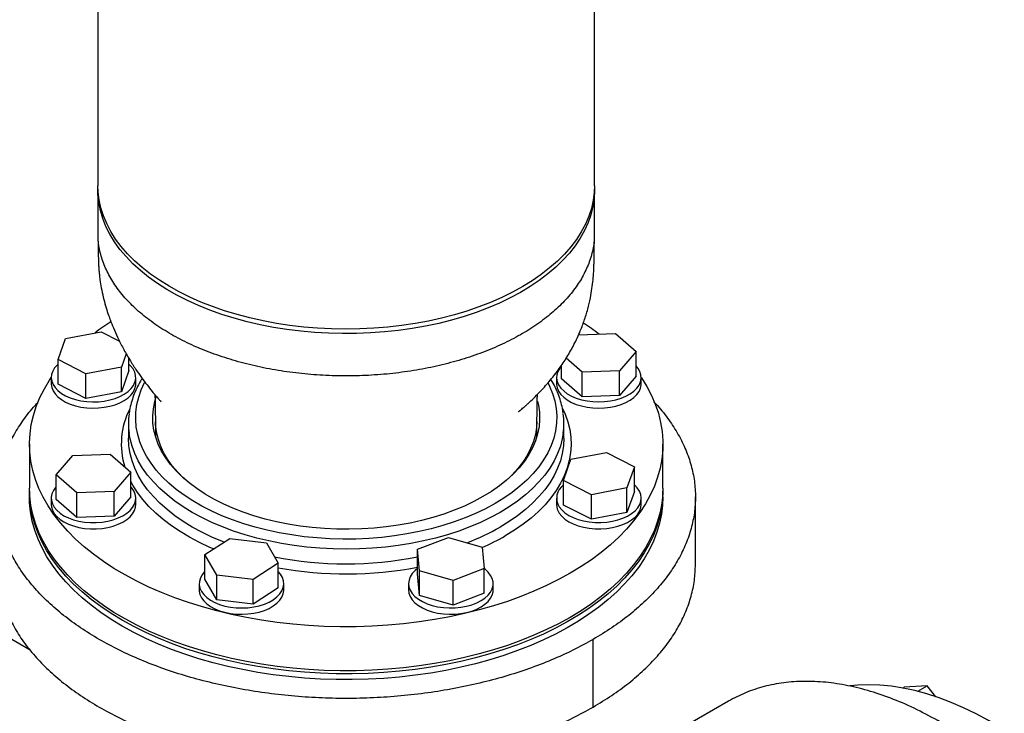
# Model space of a CAD drawing. Units: inches. Extents: x -14.1 to 22.1, y 0.1 to 17.1.
# Drawn here: x -10.9 to -10.2, y 9.1 to 9.6 of the extents above; entities that cross this region are included whole.
import ezdxf

# ---------------------------------------------------------------- set-up
doc = ezdxf.new("R2010")
doc.units = ezdxf.units.IN
doc.header["$MEASUREMENT"] = 0

msp = doc.modelspace()

# ---------------------------------------------------------------- linework, layer by layer
at = {"color": 7, "linetype": 'Continuous', "lineweight": 25}
for p, q in [((-10.88367347, 9.73548504), (-10.88367347, 9.45054632)), ((-10.52429847, 9.45054632), (-10.52429847, 9.73548504)), ((-10.88367347, 9.44726013), (-10.88367347, 9.41663985)), ((-10.52429847, 9.41663985), (-10.52429847, 9.44726013)), ((-10.9070687, 9.34002554), (-10.881386, 9.34495182)), ((-10.881386, 9.34495182), (-10.86800365, 9.33808798)), ((-10.53602471, 9.34269481), (-10.50900849, 9.3436159)), ((-10.50900849, 9.3436159), (-10.4941186, 9.3305698)), ((-10.91251984, 9.32472243), (-10.9070687, 9.34002554)), ((-10.86313944, 9.32900242), (-10.86660556, 9.31927189)), ((-10.4941186, 9.3305698), (-10.50624492, 9.31660261)), ((-10.4941186, 9.312742), (-10.4941186, 9.3305698)), ((-10.89228826, 9.31434561), (-10.91251984, 9.32472243)), ((-10.91251984, 9.30689463), (-10.91251984, 9.32472243)), ((-10.86115442, 9.31674719), (-10.86115442, 9.32553849)), ((-10.54815104, 9.31089982), (-10.54815104, 9.32078201)), ((-10.53326114, 9.31568152), (-10.54478425, 9.32577774)), ((-10.86660556, 9.31927189), (-10.89228826, 9.31434561)), ((-10.89228826, 9.2965178), (-10.89228826, 9.31434561)), ((-10.86660556, 9.30144408), (-10.86660556, 9.31927189)), ((-10.86115442, 9.31674719), (-10.86660556, 9.30144408)), ((-10.50624492, 9.31660261), (-10.53326114, 9.31568152)), ((-10.53326114, 9.29785372), (-10.53326114, 9.31568152)), ((-10.50624492, 9.2987748), (-10.50624492, 9.31660261)), ((-10.4941186, 9.312742), (-10.50624492, 9.2987748)), ((-10.9174413, 9.31182091), (-10.9174413, 9.30726189)), ((-10.89228826, 9.2965178), (-10.91251984, 9.30689463)), ((-10.85623296, 9.30726189), (-10.85623296, 9.31182091)), ((-10.55173898, 9.31182091), (-10.55173898, 9.30726189)), ((-10.53326114, 9.29785372), (-10.54815104, 9.31089982)), ((-10.49053065, 9.30726189), (-10.49053065, 9.31182091)), ((-10.86660556, 9.30144408), (-10.89228826, 9.2965178)), ((-10.50624492, 9.2987748), (-10.53326114, 9.29785372)), ((-10.86153806, 9.2784233), (-10.86153806, 9.26779126)), ((-10.84200681, 9.28010434), (-10.84200681, 9.26913445)), ((-10.56596514, 9.26913445), (-10.56596514, 9.28019881)), ((-10.54643389, 9.26779126), (-10.54643389, 9.2784233)), ((-10.93315264, 9.26353844), (-10.93315264, 9.23164232)), ((-10.47481931, 9.23164232), (-10.47481931, 9.26353844)), ((-10.90172702, 9.25524793), (-10.87471081, 9.25616902)), ((-10.87471081, 9.25616902), (-10.85982091, 9.24312292)), ((-10.54136639, 9.25257865), (-10.51568368, 9.25750493)), ((-10.51568368, 9.25750493), (-10.49545211, 9.24712811)), ((-10.91385335, 9.24128074), (-10.90172702, 9.25524793)), ((-10.54681752, 9.23727555), (-10.54136639, 9.25257865)), ((-10.89896346, 9.22823464), (-10.91385335, 9.24128074)), ((-10.91385335, 9.22345293), (-10.91385335, 9.24128074)), ((-10.85982091, 9.24312292), (-10.87194724, 9.22915573)), ((-10.85982091, 9.22529511), (-10.85982091, 9.24312292)), ((-10.49545211, 9.24712811), (-10.50090324, 9.23182501)), ((-10.49545211, 9.2293003), (-10.49545211, 9.24712811)), ((-10.52658595, 9.22689873), (-10.54681752, 9.23727555)), ((-10.54681752, 9.21944774), (-10.54681752, 9.23727555)), ((-10.93315264, 9.22951591), (-10.93315264, 9.22526309)), ((-10.87194724, 9.22915573), (-10.89896346, 9.22823464)), ((-10.89896346, 9.21040683), (-10.89896346, 9.22823464)), ((-10.87194724, 9.21132792), (-10.87194724, 9.22915573)), ((-10.50090324, 9.23182501), (-10.52658595, 9.22689873)), ((-10.52658595, 9.20907092), (-10.52658595, 9.22689873)), ((-10.50090324, 9.2139972), (-10.50090324, 9.23182501)), ((-10.49545211, 9.2293003), (-10.50090324, 9.2139972)), ((-10.47481931, 9.22526309), (-10.47481931, 9.22951591)), ((-10.9326629, 9.11443809), (-11.12382966, 9.22479631)), ((-10.9174413, 9.22437402), (-10.9174413, 9.219815)), ((-10.89896346, 9.21040683), (-10.91385335, 9.22345293)), ((-10.85982091, 9.22529511), (-10.87194724, 9.21132792)), ((-10.85623296, 9.219815), (-10.85623296, 9.22437402)), ((-10.55173898, 9.22437402), (-10.55173898, 9.219815)), ((-10.49053065, 9.219815), (-10.49053065, 9.22437402)), ((-10.45127764, 9.17620367), (-10.45127764, 9.22533007)), ((-10.52658595, 9.20907092), (-10.54681752, 9.21944774)), ((-10.50090324, 9.2139972), (-10.52658595, 9.20907092)), ((-10.87194724, 9.21132792), (-10.89896346, 9.21040683)), ((-10.80623402, 9.18351442), (-10.78825889, 9.19519386)), ((-10.78825889, 9.19519386), (-10.76175027, 9.19204698)), ((-10.76175027, 9.19204698), (-10.75321678, 9.17722067)), ((-10.65244105, 9.18736792), (-10.62984209, 9.19596368)), ((-10.62984209, 9.19596368), (-10.60564759, 9.1889633)), ((-10.6508455, 9.17177179), (-10.65244105, 9.18736792)), ((-10.65244105, 9.16954012), (-10.65244105, 9.18736792)), ((-10.60564759, 9.1889633), (-10.60405204, 9.17336717)), ((-10.79770053, 9.16868811), (-10.80623402, 9.18351442)), ((-10.80623402, 9.16568661), (-10.80623402, 9.18351442)), ((-10.75321678, 9.17722067), (-10.77119191, 9.16554123)), ((-10.75321678, 9.15939287), (-10.75321678, 9.17722067)), ((-10.626651, 9.16477141), (-10.6508455, 9.17177179)), ((-10.6508455, 9.15394399), (-10.6508455, 9.17177179)), ((-10.60405204, 9.17336717), (-10.626651, 9.16477141)), ((-10.60405204, 9.15553936), (-10.60405204, 9.17336717)), ((-10.79770053, 9.1508603), (-10.80623402, 9.16568661)), ((-10.79770053, 9.1508603), (-10.79770053, 9.16868811)), ((-10.77119191, 9.16554123), (-10.79770053, 9.16868811)), ((-10.77119191, 9.14771343), (-10.77119191, 9.16554123)), ((-10.6508455, 9.15394399), (-10.65244105, 9.16954012)), ((-10.626651, 9.14694361), (-10.626651, 9.16477141)), ((-10.81032957, 9.16253974), (-10.81032957, 9.15798072)), ((-10.75321678, 9.15939287), (-10.77119191, 9.14771343)), ((-10.74912124, 9.15798072), (-10.74912124, 9.16253974)), ((-10.65885071, 9.16253974), (-10.65885071, 9.15798072)), ((-10.59764238, 9.15798072), (-10.59764238, 9.16253974)), ((-10.77119191, 9.14771343), (-10.79770053, 9.1508603)), ((-10.626651, 9.14694361), (-10.6508455, 9.15394399)), ((-10.60405204, 9.15553936), (-10.626651, 9.14694361)), ((-10.5252942, 9.07311408), (-10.5252942, 9.12210653)), ((-10.30117797, 9.08689041), (-10.30026261, 9.08741883)), ((-10.28352986, 9.08848211), (-10.30026261, 9.08741883)), ((-10.29039367, 9.08451971), (-10.28352986, 9.08848211)), ((-10.27736438, 9.08064965), (-10.28352986, 9.08848211)), ((-10.4274047, 9.07737841), (-10.47554503, 9.04958758))]:
    msp.add_line(p, q, dxfattribs=at)
at = {"color": 7, "linetype": 'Continuous', "lineweight": 25, "flags": 128}
for points in [[(-10.84559085, 9.3866897), (-10.85162209, 9.3914168), (-10.85718041, 9.39633332), (-10.862248, 9.40142349), (-10.86680863, 9.40667102), (-10.87084769, 9.41205909), (-10.87435224, 9.41757045), (-10.87731106, 9.42318744), (-10.87971467, 9.42889207), (-10.88155536, 9.43466607), (-10.88282724, 9.44049093), (-10.88352624, 9.44634801), (-10.88367347, 9.45054632)], [(-10.74686656, 9.34652573), (-10.75667, 9.34808756), (-10.76630468, 9.34996706), (-10.77573973, 9.35215823), (-10.78494493, 9.35465403), (-10.7938908, 9.35744648), (-10.80254867, 9.36052663), (-10.81089082, 9.36388461), (-10.81889052, 9.36750967), (-10.82652215, 9.37139019), (-10.83376125, 9.37551375), (-10.84058465, 9.37986714), (-10.84697048, 9.3844364), (-10.85289829, 9.38920691), (-10.85834908, 9.39416338), (-10.86330541, 9.39928993), (-10.86775138, 9.40457015), (-10.87167277, 9.40998711), (-10.875057, 9.41552347), (-10.87789325, 9.4211615), (-10.88017241, 9.42688313), (-10.8818872, 9.43267003), (-10.88303211, 9.43850366), (-10.88360349, 9.44436535), (-10.88365093, 9.44890322)], [(-10.52429847, 9.45054632), (-10.52447575, 9.44593968), (-10.52521472, 9.44008424), (-10.52652635, 9.43426231), (-10.52840643, 9.42849255), (-10.53084895, 9.42279343), (-10.53384608, 9.41718321), (-10.53738822, 9.41167987), (-10.54146402, 9.40630102), (-10.54606043, 9.40106391), (-10.55116272, 9.3959853), (-10.55675455, 9.39108147), (-10.56281801, 9.38636812), (-10.56933367, 9.38186035), (-10.57628066, 9.37757261), (-10.58363673, 9.37351862), (-10.59137832, 9.36971138), (-10.59948062, 9.36616307), (-10.60791769, 9.36288507), (-10.61666249, 9.35988787), (-10.62568701, 9.35718109), (-10.63496235, 9.35477337), (-10.64445879, 9.35267245), (-10.65414592, 9.35088505), (-10.6639927, 9.34941689), (-10.67396759, 9.34827268), (-10.68403863, 9.34745609), (-10.69417358, 9.34696972), (-10.70433995, 9.34681514), (-10.7145052, 9.34699284), (-10.72463674, 9.34750226), (-10.73470214, 9.34834175), (-10.74466914, 9.34950864), (-10.75450582, 9.35099918), (-10.76418067, 9.3528086), (-10.7736627, 9.35493111), (-10.78292154, 9.3573599), (-10.79192752, 9.36008719), (-10.80065179, 9.36310426), (-10.80906642, 9.36640142), (-10.81714444, 9.36996813), (-10.82485999, 9.37379295), (-10.83218833, 9.37786364), (-10.83910601, 9.38216715), (-10.84559085, 9.3866897)], [(-10.52432102, 9.44890322), (-10.52429849, 9.44721941), (-10.52459027, 9.44135087), (-10.52545672, 9.43550125), (-10.52689505, 9.42968931), (-10.52890065, 9.42393365), (-10.53146711, 9.41825271), (-10.53458619, 9.41266469), (-10.53824792, 9.40718749), (-10.54244055, 9.40183865), (-10.54715066, 9.39663531), (-10.55236316, 9.39159414), (-10.55806136, 9.38673129), (-10.56422699, 9.38206232), (-10.57084032, 9.37760221), (-10.57788015, 9.37336523), (-10.58532394, 9.36936495), (-10.59314784, 9.3656142), (-10.60132678, 9.36212499), (-10.60983458, 9.35890849), (-10.61864396, 9.355975), (-10.62772673, 9.35333393), (-10.63705378, 9.35099374), (-10.64659523, 9.34896191), (-10.65632052, 9.34724497), (-10.66619849, 9.3458484), (-10.67619752, 9.34477668), (-10.68628555, 9.34403325), (-10.69643029, 9.34362049), (-10.70659923, 9.34353971), (-10.7167598, 9.34379119), (-10.72687945, 9.3443741), (-10.73692576, 9.34528659), (-10.74686656, 9.34652573)], [(-10.91251984, 9.32142912), (-10.9130025, 9.32098486), (-10.91495711, 9.31879347), (-10.9163644, 9.31646637), (-10.91719698, 9.31404886), (-10.91743864, 9.31158798), (-10.91708467, 9.30913163), (-10.91614197, 9.30672762), (-10.91462888, 9.30442276), (-10.91257486, 9.30226188), (-10.91001989, 9.30028707), (-10.90701368, 9.29853674), (-10.90361477, 9.29704498), (-10.89988929, 9.29584081), (-10.89590977, 9.29494768), (-10.89175367, 9.29438297), (-10.88750186, 9.29415766), (-10.88323712, 9.29427616), (-10.87904245, 9.29473614), (-10.87499949, 9.29552865), (-10.87118694, 9.29663828), (-10.86767901, 9.29804341), (-10.86454396, 9.29971672), (-10.86184283, 9.30162561), (-10.85962818, 9.30373295), (-10.85794312, 9.3059977), (-10.85682045, 9.3083758), (-10.85628202, 9.31082096), (-10.85633831, 9.31328558), (-10.85698823, 9.31572169), (-10.85821912, 9.31808187), (-10.85821912, 9.31808187)], [(-10.85821912, 9.31808187), (-10.86000703, 9.3203202), (-10.86115442, 9.32142912)], [(-10.54815104, 9.32012139), (-10.54946131, 9.3185091), (-10.55079803, 9.31616818), (-10.5515574, 9.31374264), (-10.55172462, 9.3112797), (-10.55129645, 9.30882729), (-10.55028121, 9.30643315), (-10.54869868, 9.30414388), (-10.54657964, 9.30200403), (-10.54396535, 9.30005526), (-10.54090669, 9.29833549), (-10.53746319, 9.29687819), (-10.53370188, 9.29571175)], [(-10.53370188, 9.29571175), (-10.52969597, 9.29485884), (-10.52552342, 9.29433609), (-10.52126546, 9.29415366), (-10.51700495, 9.2943151), (-10.51282482, 9.29481727), (-10.50880644, 9.2956504), (-10.50502802, 9.29679826), (-10.50156309, 9.29823853), (-10.49847911, 9.29994316), (-10.4958361, 9.30187898), (-10.49368549, 9.30400831), (-10.49206916, 9.3062897), (-10.49101856, 9.30867875), (-10.49055413, 9.31112896), (-10.49068492, 9.31359263), (-10.49140839, 9.31602182), (-10.49271045, 9.31836925), (-10.4941186, 9.32012139)], [(-10.54194067, 9.16999168), (-10.5502872, 9.16540964), (-10.55902198, 9.16107548), (-10.56812295, 9.15700016), (-10.57756713, 9.15319395), (-10.58733065, 9.14966649), (-10.59738885, 9.14642668), (-10.60771633, 9.1434827), (-10.61828699, 9.14084199), (-10.62907413, 9.13851123), (-10.64005051, 9.13649629), (-10.6511884, 9.13480228), (-10.66245965, 9.13343346), (-10.67383581, 9.1323933), (-10.68528812, 9.13168443), (-10.69678767, 9.13130862), (-10.70830541, 9.13126685), (-10.71981223, 9.1315592), (-10.73127907, 9.13218494), (-10.74267697, 9.13314249), (-10.75397713, 9.13442944), (-10.76515101, 9.13604252), (-10.77617038, 9.13797767), (-10.78700741, 9.14023), (-10.79763472, 9.14279382), (-10.80802546, 9.14566265), (-10.81815339, 9.14882924), (-10.82799293, 9.1522856), (-10.83751921, 9.15602299), (-10.84670817, 9.16003197), (-10.85553661, 9.16430243), (-10.86398222, 9.16882356), (-10.87202366, 9.17358394), (-10.87964062, 9.17857157), (-10.88681387, 9.18377382), (-10.89352527, 9.18917757), (-10.89975788, 9.19476916), (-10.90549596, 9.20053446), (-10.91072501, 9.20645892), (-10.91543181, 9.21252757), (-10.91960448, 9.21872508), (-10.92323249, 9.22503579), (-10.92630665, 9.23144375), (-10.92881922, 9.2379328), (-10.93076383, 9.24448652), (-10.93213559, 9.25108838), (-10.93293102, 9.25772168), (-10.93314812, 9.26436967), (-10.93278633, 9.27101557), (-10.93184657, 9.27764258), (-10.93033122, 9.28423396), (-10.9282441, 9.29077306), (-10.92559048, 9.29724336), (-10.92237707, 9.30362853), (-10.91861199, 9.30991242), (-10.9174413, 9.31167948)], [(-10.9174413, 9.30726189), (-10.91743864, 9.30702896), (-10.91708467, 9.30457261), (-10.91614197, 9.3021686), (-10.91462888, 9.29986374), (-10.91257486, 9.29770286), (-10.91001989, 9.29572805), (-10.90701368, 9.29397772), (-10.90361477, 9.29248596), (-10.89988929, 9.29128179), (-10.89590977, 9.29038866), (-10.89175367, 9.28982395), (-10.88750186, 9.28959865), (-10.88323712, 9.28971714), (-10.87904245, 9.29017712), (-10.87499949, 9.29096963), (-10.87118694, 9.29207926), (-10.86767901, 9.29348439), (-10.86454396, 9.2951577), (-10.86184283, 9.29706659), (-10.85962818, 9.29917393), (-10.85794312, 9.30143868), (-10.85682045, 9.30381679), (-10.85628202, 9.30626194), (-10.85623296, 9.30726189)], [(-10.55173898, 9.30726189), (-10.55172462, 9.30672068), (-10.55129645, 9.30426827), (-10.55028121, 9.30187413), (-10.54869868, 9.29958486), (-10.54657964, 9.29744501), (-10.54396535, 9.29549624), (-10.54090669, 9.29377647), (-10.53746319, 9.29231918), (-10.53370188, 9.29115273)], [(-10.49053065, 9.31167948), (-10.49038634, 9.3114657), (-10.48648477, 9.30520962), (-10.48313263, 9.29884827), (-10.48033838, 9.29239773), (-10.47810909, 9.28587428), (-10.47645038, 9.27929442), (-10.47536644, 9.27267475), (-10.47486002, 9.266032), (-10.47493239, 9.25938296), (-10.47558336, 9.25274441), (-10.47681131, 9.24613312), (-10.47861311, 9.23956581), (-10.48098423, 9.23305905), (-10.48391867, 9.22662929), (-10.48740902, 9.22029276), (-10.49144646, 9.21406547), (-10.49602079, 9.20796316), (-10.50112046, 9.20200124), (-10.50673259, 9.19619476), (-10.512843, 9.1905584), (-10.51943625, 9.18510639), (-10.52649569, 9.17985251), (-10.53400348, 9.17481003), (-10.54194067, 9.16999168)], [(-10.53370188, 9.29115273), (-10.52969597, 9.29029983), (-10.52552342, 9.28977707), (-10.52126546, 9.28959464), (-10.51700495, 9.28975608), (-10.51282482, 9.29025825), (-10.50880644, 9.29109138), (-10.50502802, 9.29223925), (-10.50156309, 9.29367951), (-10.49847911, 9.29538414), (-10.4958361, 9.29731996), (-10.49368549, 9.29944929), (-10.49206916, 9.30173068), (-10.49101856, 9.30411973), (-10.49055413, 9.30656994), (-10.49053065, 9.30726189)], [(-10.60499102, 9.22552755), (-10.61153705, 9.22198345), (-10.61846296, 9.21868874), (-10.62574031, 9.21565698), (-10.63333919, 9.21290061), (-10.64122837, 9.21043096), (-10.64937543, 9.20825818), (-10.6577469, 9.20639121), (-10.66630838, 9.2048377), (-10.67502468, 9.20360405), (-10.68385999, 9.20269532), (-10.69277801, 9.20211525), (-10.70174207, 9.20186622), (-10.71071536, 9.20194926), (-10.719661, 9.20236402), (-10.72854222, 9.2031088), (-10.73732254, 9.20418054), (-10.74596587, 9.20557484), (-10.7544367, 9.20728596), (-10.76270021, 9.20930688), (-10.77072245, 9.21162928), (-10.77847046, 9.21424363), (-10.7859124, 9.21713919), (-10.79301768, 9.22030405), (-10.79975712, 9.22372521), (-10.806103, 9.22738862), (-10.81202927, 9.23127921), (-10.81751157, 9.235381), (-10.82252736, 9.23967714), (-10.82705604, 9.24414997), (-10.831079, 9.24878111), (-10.83457971, 9.25355154), (-10.83754378, 9.25844164), (-10.83995903, 9.26343133), (-10.84181554, 9.2685001), (-10.84310568, 9.27362712), (-10.84382415, 9.27879133), (-10.84396799, 9.2839715), (-10.84353661, 9.28914634), (-10.8425318, 9.2942946), (-10.84142388, 9.29806734)], [(-10.56552041, 9.29460921), (-10.56486626, 9.29172512), (-10.5641478, 9.28656091), (-10.56400396, 9.28138074), (-10.56443533, 9.2762059), (-10.56544015, 9.27105764), (-10.56701428, 9.26595712), (-10.56915126, 9.26092531), (-10.57184231, 9.25598287), (-10.57507636, 9.25115013), (-10.57884013, 9.24644693), (-10.58311814, 9.2418926), (-10.58789284, 9.23750586), (-10.59314458, 9.23330474), (-10.59885179, 9.22930649), (-10.60499102, 9.22552755)], [(-10.82121462, 9.23849402), (-10.82146922, 9.23873145), (-10.82591181, 9.24320923), (-10.829843, 9.24784363), (-10.83324631, 9.25261521), (-10.83610745, 9.25750396), (-10.83841443, 9.26248937), (-10.84015757, 9.26755054), (-10.84132956, 9.27266622), (-10.84192549, 9.27781497), (-10.8419976, 9.27962966)], [(-10.5659709, 9.27982176), (-10.56623751, 9.27554658), (-10.56708738, 9.27040973), (-10.56851145, 9.2653154), (-10.57050375, 9.26028498), (-10.57305592, 9.25533955), (-10.57615725, 9.25049986), (-10.57979474, 9.24578621), (-10.58395314, 9.24121837), (-10.58675733, 9.23849402)], [(-10.86106483, 9.2607471), (-10.86125061, 9.26229966), (-10.86153806, 9.26779126)], [(-10.54643389, 9.26779126), (-10.54672134, 9.26229966), (-10.54689279, 9.26085441)], [(-10.54975282, 9.21811305), (-10.54796491, 9.21587473), (-10.54565479, 9.21380184), (-10.54286741, 9.21193472), (-10.53965703, 9.21030972), (-10.53608614, 9.20895846), (-10.53222423, 9.20790725), (-10.52814648, 9.20717655), (-10.52393226, 9.20678058), (-10.51966359, 9.20672704), (-10.51542356, 9.20701698), (-10.51129469, 9.20764476), (-10.50735734, 9.20859815), (-10.50368816, 9.2098586), (-10.50035856, 9.21140158), (-10.49743334, 9.21319705), (-10.49496945, 9.21521007), (-10.49301483, 9.21740146), (-10.49160754, 9.21972855), (-10.49077497, 9.22214607), (-10.49053331, 9.22460695), (-10.49088728, 9.2270633), (-10.49182998, 9.2294673), (-10.49334306, 9.23177217), (-10.49539708, 9.23393305), (-10.49545211, 9.23398224)], [(-10.54194067, 9.13809556), (-10.5502872, 9.13351352), (-10.55902198, 9.12917936), (-10.56812295, 9.12510403), (-10.57756713, 9.12129783), (-10.58733065, 9.11777037), (-10.59738885, 9.11453055), (-10.60771633, 9.11158658), (-10.61828699, 9.10894587), (-10.62907413, 9.1066151), (-10.64005051, 9.10460017), (-10.6511884, 9.10290615), (-10.66245965, 9.10153734), (-10.67383581, 9.10049718), (-10.68528812, 9.0997883), (-10.69678767, 9.0994125), (-10.70830541, 9.09937072), (-10.71981223, 9.09966307), (-10.73127907, 9.10028882), (-10.74267697, 9.10124637), (-10.75397713, 9.10253331), (-10.76515101, 9.1041464), (-10.77617038, 9.10608155), (-10.78700741, 9.10833388), (-10.79763472, 9.11089769), (-10.80802546, 9.11376652), (-10.81815339, 9.11693311), (-10.82799293, 9.12038947), (-10.83751921, 9.12412686), (-10.84670817, 9.12813585), (-10.85553661, 9.1324063), (-10.86398222, 9.13692743), (-10.87202366, 9.14168782), (-10.87964062, 9.14667544), (-10.88681387, 9.15187769), (-10.89352527, 9.15728144), (-10.89975788, 9.16287303), (-10.90549596, 9.16863834), (-10.91072501, 9.1745628), (-10.91543181, 9.18063145), (-10.91960448, 9.18682895), (-10.92323249, 9.19313966), (-10.92630665, 9.19954763), (-10.92881922, 9.20603667), (-10.93076383, 9.2125904), (-10.93213559, 9.21919225), (-10.93293102, 9.22582555), (-10.93315264, 9.23164232)], [(-10.86603128, 9.13596915), (-10.87396846, 9.14078749), (-10.88147626, 9.14582998), (-10.8885357, 9.15108386), (-10.89512895, 9.15653586), (-10.90123935, 9.16217223), (-10.90685148, 9.1679787), (-10.91195115, 9.17394063), (-10.91652549, 9.18004294), (-10.92056293, 9.18627023), (-10.92405328, 9.19260675), (-10.92698772, 9.19903652), (-10.92935883, 9.20554328), (-10.93116064, 9.21211059), (-10.93238858, 9.21872187), (-10.93303956, 9.22536042), (-10.93314524, 9.23057911)], [(-10.91385335, 9.23267451), (-10.91428645, 9.23218662), (-10.91590279, 9.22990523), (-10.91695339, 9.22751618), (-10.91741782, 9.22506597), (-10.91728702, 9.2226023), (-10.91656356, 9.2201731), (-10.9152615, 9.21782568), (-10.9134062, 9.21560571), (-10.91103375, 9.21355641), (-10.90819035, 9.21171766), (-10.90493133, 9.21012525), (-10.90132013, 9.20881017), (-10.89742704, 9.20779803), (-10.89332782, 9.20710853), (-10.88910227, 9.20675507), (-10.88483263, 9.20674455), (-10.88060201, 9.20707717), (-10.87649275, 9.20774645), (-10.87258482, 9.20873936), (-10.86895431, 9.21003659), (-10.86567186, 9.21161288), (-10.86280137, 9.21343755), (-10.86039871, 9.21547509), (-10.85851064, 9.21768583), (-10.85717391, 9.22002675), (-10.85641455, 9.22245229), (-10.85624733, 9.22491523), (-10.8566755, 9.22736764), (-10.85769073, 9.22976178), (-10.85927327, 9.23205105), (-10.85982091, 9.23267451)], [(-10.47482671, 9.23057911), (-10.47482383, 9.23034714), (-10.47504093, 9.22369914), (-10.47583636, 9.21706584), (-10.47720811, 9.21046399), (-10.47915273, 9.20391026), (-10.48166529, 9.19742122), (-10.48473946, 9.19101325), (-10.48836746, 9.18470254), (-10.49254014, 9.17850504), (-10.49724694, 9.17243639), (-10.50247599, 9.16651193), (-10.50821406, 9.16074662), (-10.51444667, 9.15515503), (-10.52115808, 9.14975129), (-10.52833133, 9.14454903), (-10.53594829, 9.13956141), (-10.54398973, 9.13480102), (-10.55243534, 9.13027989), (-10.56126377, 9.12600944), (-10.57045274, 9.12200045), (-10.57997902, 9.11826306), (-10.58981855, 9.11480671), (-10.59994648, 9.11164011), (-10.61033723, 9.10877129), (-10.62096454, 9.10620747), (-10.63180156, 9.10395514), (-10.64282093, 9.10201999), (-10.65399481, 9.1004069), (-10.66529498, 9.09911996), (-10.67669287, 9.09816241), (-10.68815972, 9.09753666), (-10.69966654, 9.09724431), (-10.71118427, 9.09728609), (-10.72268382, 9.09766189), (-10.73413614, 9.09837077), (-10.74551229, 9.09941093), (-10.75678355, 9.10077975), (-10.76792144, 9.10247376), (-10.77889781, 9.1044887), (-10.78968496, 9.10681946), (-10.80025562, 9.10946017), (-10.8105831, 9.11240415), (-10.8206413, 9.11564396), (-10.83040482, 9.11917142), (-10.83984899, 9.12297762), (-10.84894997, 9.12705295), (-10.85768475, 9.13138711), (-10.86603128, 9.13596915)], [(-10.47481931, 9.23164232), (-10.47493239, 9.22748683), (-10.47558336, 9.22084828), (-10.47681131, 9.214237), (-10.47861311, 9.20766968), (-10.48098423, 9.20116293), (-10.48391867, 9.19473316), (-10.48740902, 9.18839663), (-10.49144646, 9.18216935), (-10.49602079, 9.17606704), (-10.50112046, 9.17010511), (-10.50673259, 9.16429863), (-10.512843, 9.15866227), (-10.51943625, 9.15321027), (-10.52649569, 9.14795639), (-10.53400348, 9.1429139), (-10.54194067, 9.13809556)], [(-10.86603128, 9.13171633), (-10.87396846, 9.13653468), (-10.88147626, 9.14157716), (-10.8885357, 9.14683104), (-10.89512895, 9.15228305), (-10.90123935, 9.15791941), (-10.90685148, 9.16372589), (-10.91195115, 9.16968781), (-10.91652549, 9.17579012), (-10.92056293, 9.18201741), (-10.92405328, 9.18835394), (-10.92698772, 9.1947837), (-10.92935883, 9.20129046), (-10.93116064, 9.20785777), (-10.93238858, 9.21446906), (-10.93303956, 9.2211076), (-10.93315264, 9.22526309)], [(-10.9174413, 9.219815), (-10.91728702, 9.21804328), (-10.91656356, 9.21561409), (-10.9152615, 9.21326666), (-10.9134062, 9.21104669), (-10.91103375, 9.20899739), (-10.90819035, 9.20715864), (-10.90493133, 9.20556623), (-10.90132013, 9.20425115), (-10.89742704, 9.20323901), (-10.89332782, 9.20254951), (-10.88910227, 9.20219605), (-10.88483263, 9.20218553), (-10.88060201, 9.20251815), (-10.87649275, 9.20318743), (-10.87258482, 9.20418034), (-10.86895431, 9.20547757), (-10.86567186, 9.20705386), (-10.86280137, 9.20887853), (-10.86039871, 9.21091607), (-10.85851064, 9.21312681), (-10.85717391, 9.21546773), (-10.85641455, 9.21789327), (-10.85623296, 9.219815)], [(-10.47481931, 9.22526309), (-10.47504093, 9.21944633), (-10.47583636, 9.21281303), (-10.47720811, 9.20621117), (-10.47915273, 9.19965745), (-10.48166529, 9.1931684), (-10.48473946, 9.18676044), (-10.48836746, 9.18044973), (-10.49254014, 9.17425222), (-10.49724694, 9.16818357), (-10.50247599, 9.16225911), (-10.50821406, 9.15649381), (-10.51444667, 9.15090222), (-10.52115808, 9.14549847), (-10.52833133, 9.14029621), (-10.53594829, 9.13530859), (-10.54398973, 9.1305482), (-10.55243534, 9.12602707), (-10.56126377, 9.12175662), (-10.57045274, 9.11774764), (-10.57997902, 9.11401025), (-10.58981855, 9.11055389), (-10.59994648, 9.1073873), (-10.61033723, 9.10451847), (-10.62096454, 9.10195465), (-10.63180156, 9.09970232), (-10.64282093, 9.09776717), (-10.65399481, 9.09615409), (-10.66529498, 9.09486714), (-10.67669287, 9.09390959), (-10.68815972, 9.09328385), (-10.69966654, 9.0929915), (-10.71118427, 9.09303327), (-10.72268382, 9.09340907), (-10.73413614, 9.09411795), (-10.74551229, 9.09515811), (-10.75678355, 9.09652693), (-10.76792144, 9.09822094), (-10.77889781, 9.10023588), (-10.78968496, 9.10256664), (-10.80025562, 9.10520735), (-10.8105831, 9.10815133), (-10.8206413, 9.11139114), (-10.83040482, 9.1149186), (-10.83984899, 9.11872481), (-10.84894997, 9.12280013), (-10.85768475, 9.12713429), (-10.86603128, 9.13171633)], [(-10.54975282, 9.21355404), (-10.54796491, 9.21131571), (-10.54565479, 9.20924282), (-10.54286741, 9.2073757), (-10.53965703, 9.2057507), (-10.53608614, 9.20439944), (-10.53222423, 9.20334823), (-10.52814648, 9.20261753), (-10.52393226, 9.20222156), (-10.51966359, 9.20216802), (-10.51542356, 9.20245796), (-10.51129469, 9.20308574), (-10.50735734, 9.20403913), (-10.50368816, 9.20529958), (-10.50035856, 9.20684256), (-10.49743334, 9.20863803), (-10.49496945, 9.21065105), (-10.49301483, 9.21284244), (-10.49160754, 9.21516954), (-10.49077497, 9.21758705), (-10.49053065, 9.219815)], [(-10.80623402, 9.17136881), (-10.80642883, 9.17117095), (-10.80824978, 9.16894152), (-10.80951553, 9.16658749), (-10.81020145, 9.16415467), (-10.81029419, 9.16169042), (-10.80979194, 9.1592427), (-10.80870448, 9.15685915), (-10.80705298, 9.15458617), (-10.80486957, 9.152468), (-10.80219677, 9.15054586), (-10.79908658, 9.14885717), (-10.79559955, 9.14743479), (-10.79180355, 9.14630642), (-10.78777246, 9.14549401), (-10.78358474, 9.14501337), (-10.77932191, 9.14487386), (-10.77506693, 9.1450782), (-10.77090262, 9.14562241), (-10.76691004, 9.1464959), (-10.76316689, 9.14768166), (-10.75974604, 9.14915662), (-10.75671406, 9.15089206), (-10.75412997, 9.15285421), (-10.75204407, 9.15500488), (-10.75049695, 9.15730221), (-10.74951874, 9.15970148), (-10.74912846, 9.162156), (-10.74933371, 9.16461798), (-10.7501305, 9.16703951), (-10.75150333, 9.16937346), (-10.75321678, 9.17136881)], [(-10.65615145, 9.16979455), (-10.65762888, 9.16748199), (-10.65853442, 9.16507323), (-10.65885043, 9.16261515), (-10.65857078, 9.16015562), (-10.6577009, 9.15774248), (-10.65625772, 9.15542272), (-10.65426934, 9.15324148), (-10.65177446, 9.15124122), (-10.64882163, 9.14946088), (-10.64546833, 9.1479351), (-10.64177982, 9.14669358), (-10.63782791, 9.14576049), (-10.63368951, 9.14515399), (-10.62944516, 9.14488588), (-10.62517749, 9.14496139), (-10.62096955, 9.14537904), (-10.61690325, 9.1461307), (-10.61305774, 9.14720174), (-10.60950786, 9.14857132), (-10.6063227, 9.15021279), (-10.60356427, 9.15209418), (-10.60128625, 9.15417888), (-10.59953298, 9.15642631), (-10.59833859, 9.15879274), (-10.59772632, 9.1612321), (-10.59770809, 9.16369691), (-10.59828426, 9.1661392), (-10.59944361, 9.16851142), (-10.60116358, 9.17076742), (-10.60341069, 9.17286327), (-10.60405204, 9.17335893)], [(-10.65244105, 9.17335893), (-10.65413088, 9.17196591), (-10.65615145, 9.16979455)], [(-10.81032957, 9.15798072), (-10.81029419, 9.1571314), (-10.80979194, 9.15468368), (-10.80870448, 9.15230013), (-10.80705298, 9.15002715), (-10.80486957, 9.14790898), (-10.80219677, 9.14598684), (-10.79908658, 9.14429815), (-10.79559955, 9.14287577), (-10.79180355, 9.1417474), (-10.78777246, 9.14093499), (-10.78358474, 9.14045435), (-10.77932191, 9.14031484), (-10.77506693, 9.14051919), (-10.77090262, 9.14106339), (-10.76691004, 9.14193688), (-10.76316689, 9.14312264), (-10.75974604, 9.1445976), (-10.75671406, 9.14633304), (-10.75412997, 9.1482952), (-10.75204407, 9.15044587), (-10.75049695, 9.15274319), (-10.74951874, 9.15514246), (-10.74912846, 9.15759698), (-10.74912124, 9.15798072)], [(-10.65885071, 9.15798072), (-10.65857078, 9.1555966), (-10.6577009, 9.15318346), (-10.65625772, 9.1508637), (-10.65426934, 9.14868246), (-10.65177446, 9.1466822), (-10.64882163, 9.14490186), (-10.64546833, 9.14337608), (-10.64177982, 9.14213456), (-10.63782791, 9.14120147), (-10.63368951, 9.14059497), (-10.62944516, 9.14032686), (-10.62517749, 9.14040237), (-10.62096955, 9.14082002), (-10.61690325, 9.14157168), (-10.61305774, 9.14264272), (-10.60950786, 9.14401231), (-10.6063227, 9.14565377), (-10.60356427, 9.14753516), (-10.60128625, 9.14961986), (-10.59953298, 9.15186729), (-10.59833859, 9.15423372), (-10.59772632, 9.15667308), (-10.59764238, 9.15798072)], [(-10.22128539, 9.05233755), (-10.23025993, 9.05810463), (-10.23924823, 9.06341077), (-10.24823195, 9.06824512), (-10.25719272, 9.07259781), (-10.26611224, 9.07645994), (-10.27497229, 9.07982363), (-10.28375476, 9.082682), (-10.29244172, 9.08502922), (-10.30101542, 9.08686048), (-10.30945834, 9.08817205), (-10.31775323, 9.08896125), (-10.32588315, 9.08922646), (-10.33383148, 9.08896714), (-10.33946522, 9.08845211)]]:
    msp.add_lwpolyline(points, dxfattribs=at)
at = {"color": 8, "linetype": 'Continuous', "lineweight": 25, "flags": 128}
for points in [[(-10.59626267, 9.22048878), (-10.60309853, 9.21677842), (-10.61031709, 9.21331804), (-10.61789097, 9.21012075), (-10.62579144, 9.20719869), (-10.63398852, 9.20456294), (-10.64245113, 9.2022235), (-10.65114716, 9.20018924), (-10.66004363, 9.19846789), (-10.66910679, 9.19706597), (-10.67830225, 9.19598879), (-10.68759514, 9.19524045), (-10.69695021, 9.19482379), (-10.70633197, 9.19474037), (-10.71570483, 9.19499053), (-10.72503323, 9.19557331), (-10.7342818, 9.1964865), (-10.74341544, 9.19772664), (-10.75239951, 9.19928902), (-10.76119993, 9.20116771), (-10.76978332, 9.2033556), (-10.77811712, 9.20584437), (-10.78616972, 9.2086246), (-10.79391056, 9.21168572), (-10.80131029, 9.21501614), (-10.80834084, 9.21860321), (-10.81497553, 9.22243334), (-10.8211892, 9.22649199), (-10.82695827, 9.23076376), (-10.83226087, 9.23523245), (-10.83707688, 9.23988112), (-10.84138804, 9.24469212), (-10.84517797, 9.2496472), (-10.84843232, 9.25472758), (-10.85113874, 9.25991397), (-10.85328695, 9.26518671), (-10.85486881, 9.2705258), (-10.85587833, 9.27591097), (-10.85631166, 9.28132181), (-10.85616717, 9.28673778), (-10.8554454, 9.29213834), (-10.8541491, 9.29750302), (-10.85228318, 9.30281145), (-10.84985471, 9.30804349), (-10.8497245, 9.30829169)], [(-10.5579446, 9.30771029), (-10.55683321, 9.30543826), (-10.554685, 9.30016553), (-10.55310313, 9.29482644), (-10.55209362, 9.28944127), (-10.55166029, 9.28403043), (-10.55180478, 9.27861446), (-10.55252654, 9.2732139), (-10.55382285, 9.26784922), (-10.55568877, 9.26254079), (-10.55811723, 9.25730875), (-10.56109903, 9.25217292), (-10.56462284, 9.24715281), (-10.56867531, 9.24226745), (-10.57324106, 9.23753538), (-10.57830276, 9.23297453), (-10.58384123, 9.22860223), (-10.58983545, 9.22443504), (-10.59626267, 9.22048878)], [(-10.54747959, 9.28933427), (-10.54558164, 9.28513102), (-10.54362828, 9.27962359), (-10.54224896, 9.27405858), (-10.54144861, 9.26845591), (-10.54123011, 9.26283564), (-10.54159423, 9.25721788), (-10.54253967, 9.25162274), (-10.54406304, 9.24607027), (-10.5461589, 9.24058032), (-10.54881974, 9.23517256), (-10.55203603, 9.22986634), (-10.55579627, 9.22468066), (-10.56008698, 9.21963408), (-10.56489282, 9.21474466), (-10.57019657, 9.21002992), (-10.57597926, 9.20550672), (-10.58222017, 9.20119126), (-10.58889698, 9.19709898)], [(-10.59257983, 9.2141099), (-10.59950962, 9.21034409), (-10.60682063, 9.2068267), (-10.61448619, 9.20357055), (-10.62247832, 9.20058753), (-10.63076787, 9.19788853), (-10.63932458, 9.19548338), (-10.64811723, 9.19338088), (-10.65711375, 9.19158869), (-10.66628129, 9.19011335), (-10.67558642, 9.18896024), (-10.68499517, 9.18813357), (-10.69447322, 9.18763636), (-10.70398597, 9.18747042), (-10.71349873, 9.18763636), (-10.72297678, 9.18813357), (-10.73238553, 9.18896024), (-10.74169065, 9.19011335), (-10.7508582, 9.19158869), (-10.75985471, 9.19338088), (-10.76864737, 9.19548338), (-10.77720408, 9.19788853), (-10.78549362, 9.20058753), (-10.79348576, 9.20357055), (-10.80115132, 9.2068267), (-10.80846233, 9.21034409), (-10.81539212, 9.2141099), (-10.8219154, 9.21811039), (-10.82800837, 9.22233094), (-10.8336488, 9.22675618), (-10.8388161, 9.23136994), (-10.84349141, 9.23615539), (-10.84765769, 9.24109508), (-10.85129973, 9.24617097), (-10.85440423, 9.25136454), (-10.85695988, 9.25665685), (-10.85895734, 9.26202859), (-10.86038932, 9.26746014), (-10.86105721, 9.27132274)], [(-10.5469079, 9.27137331), (-10.54758262, 9.26746014), (-10.54901461, 9.26202859), (-10.55101207, 9.25665685), (-10.55356771, 9.25136454), (-10.55667222, 9.24617097), (-10.56031425, 9.24109508), (-10.56448053, 9.23615539), (-10.56915585, 9.23136994), (-10.57432315, 9.22675618), (-10.57996358, 9.22233094), (-10.58605655, 9.21811039), (-10.59257983, 9.2141099)], [(-10.79239369, 9.19250725), (-10.79348576, 9.19293851), (-10.80115132, 9.19619466), (-10.80846233, 9.19971205), (-10.81539212, 9.20347786), (-10.8219154, 9.20747834), (-10.82800837, 9.2116989), (-10.8336488, 9.21612414), (-10.8388161, 9.2207379), (-10.84349141, 9.22552335), (-10.84765769, 9.23046303), (-10.85129973, 9.23553892), (-10.85440423, 9.2407325), (-10.85695988, 9.24602481), (-10.85895734, 9.25139655), (-10.86038932, 9.2568281), (-10.86106483, 9.2607471)], [(-10.54689279, 9.26085441), (-10.54758262, 9.2568281), (-10.54901461, 9.25139655), (-10.55101207, 9.24602481), (-10.55356771, 9.2407325), (-10.55667222, 9.23553892), (-10.56031425, 9.23046303), (-10.56448053, 9.22552335), (-10.56915585, 9.2207379), (-10.57432315, 9.21612414), (-10.57996358, 9.2116989), (-10.58605655, 9.20747834), (-10.59257983, 9.20347786)], [(-10.79990292, 9.18762809), (-10.80258461, 9.18878189), (-10.81015254, 9.19231973), (-10.81734043, 9.19611252), (-10.82412253, 9.20014668), (-10.83047457, 9.20440776), (-10.83637382, 9.20888051), (-10.84179916, 9.21354893), (-10.84673116, 9.21839629), (-10.85115216, 9.22340526), (-10.85504636, 9.22855789), (-10.85839979, 9.23383574), (-10.85982091, 9.23642174)]]:
    msp.add_lwpolyline(points, dxfattribs=at)
at = {"color": 7, "linetype": 'Continuous', "lineweight": 25}
for centre, radius, start, end in [((-10.77386088, 9.1950921), 0.18634725, 122.60307265, 126.89719504), ((-10.63379931, 9.19553752), 0.1858027, 52.63255693, 56.88225633), ((-10.80880774, 9.27842331), 0.05272973, 172.25375739, 187.73893998), ((-10.59916384, 9.27842339), 0.05272936, 352.31637319, 7.7827406), ((-10.53993774, 9.22450363), 0.01171219, 125.97298932, 213.06804852), ((-10.54046438, 9.21994611), 0.01127537, 180.66625486, 214.53478887)]:
    msp.add_arc(centre, radius, start, end, dxfattribs=at)
at = {"color": 8, "linetype": 'Continuous', "lineweight": 25}
for centre, radius, start, end in [((-10.81053472, 9.26361657), 0.05618394, 153.0675599, 197.25497364), ((-10.67808559, 9.35310123), 0.17233221, 290.91425321, 299.74681473), ((-10.67401389, 9.34534888), 0.17094713, 293.58417343, 299.86206428), ((-10.70398289, 9.44371623), 0.26689663, 258.77822484, 281.13465016), ((-10.70400151, 9.44587847), 0.27631656, 259.74019729, 280.75438642)]:
    msp.add_arc(centre, radius, start, end, dxfattribs=at)
at = {"color": 7, "linetype": 'Continuous', "lineweight": 25}
for points, knots in [([(-10.88366152, 9.41546419), (-10.8836141, 9.41299986), (-10.8835285, 9.40855106), (-10.88340775, 9.40237111), (-10.88330554, 9.39745447), (-10.88322562, 9.39408404), (-10.88307661, 9.39147041), (-10.88290401, 9.38912256), (-10.88260987, 9.38606738), (-10.88209078, 9.38185015), (-10.88120625, 9.37638959), (-10.8798523, 9.37003754), (-10.87821311, 9.36386226), (-10.87652352, 9.35845656), (-10.87465003, 9.35313804), (-10.87238343, 9.34739151), (-10.86929904, 9.34047519), (-10.86540109, 9.33277311), (-10.86093296, 9.32498759), (-10.85643223, 9.31794685), (-10.85220518, 9.31186814), (-10.84823904, 9.30655094), (-10.84494079, 9.30239517), (-10.84242256, 9.29935139), (-10.84057787, 9.29718393), (-10.83923712, 9.29566124), (-10.8383773, 9.29475474), (-10.83798022, 9.29433643), (-10.83779417, 9.29413043), (-10.837846, 9.29420056), (-10.83786322, 9.29422386)], [0, 0, 0, 0, 0.066748759, 0.120500361, 0.161415103, 0.189854939, 0.199744823, 0.217772971, 0.239446168, 0.265457946, 0.308519081, 0.357523194, 0.403941401, 0.444740002, 0.478258514, 0.524110056, 0.576452461, 0.639793848, 0.708385332, 0.768385129, 0.818917242, 0.867260514, 0.910987955, 0.933093277, 0.952407997, 0.970267283, 0.978676669, 0.986857147, 0.995632677, 1, 1, 1, 1]), ([(-10.74686656, 9.31590545), (-10.75253713, 9.31680904), (-10.76387825, 9.31861621), (-10.7802025, 9.32253094), (-10.79582238, 9.32728234), (-10.81054989, 9.33291296), (-10.82425326, 9.33934491), (-10.83679779, 9.3465226), (-10.84806354, 9.3543752), (-10.85794127, 9.36282753), (-10.86633795, 9.37179808), (-10.87316507, 9.3812005), (-10.87838538, 9.39094419), (-10.88184223, 9.40093544), (-10.88358775, 9.40954125), (-10.88349247, 9.41478826), (-10.88345883, 9.4166404)], [0, 0, 0, 0, 0.073824877, 0.147649754, 0.221474632, 0.295299509, 0.369124386, 0.442949263, 0.516774141, 0.590599018, 0.664423895, 0.738248772, 0.81207365, 0.885898527, 0.959723404, 1, 1, 1, 1]), ([(-10.52451312, 9.41663929), (-10.52446558, 9.41509683), (-10.52431343, 9.41016007), (-10.52590247, 9.40185449), (-10.52919304, 9.39184563), (-10.53426523, 9.38207543), (-10.54094559, 9.37263813), (-10.54920317, 9.36362458), (-10.5589495, 9.3551216), (-10.57009313, 9.34721108), (-10.58252607, 9.33996919), (-10.59612878, 9.33346568), (-10.6107702, 9.32776319), (-10.62630936, 9.32291661), (-10.64259654, 9.31897273), (-10.65947508, 9.31596907), (-10.67678172, 9.31393627), (-10.69435249, 9.31288757), (-10.71200808, 9.31285671), (-10.72961606, 9.31375569), (-10.7411164, 9.31518887), (-10.74686656, 9.31590545)], [0, 0, 0, 0, 0.02462447, 0.078811999, 0.132999529, 0.187187058, 0.241374588, 0.295562117, 0.349749647, 0.403937176, 0.458124706, 0.512312235, 0.566499764, 0.620687294, 0.674874823, 0.729062353, 0.783249882, 0.837437412, 0.891624941, 0.945812471, 1, 1, 1, 1]), ([(-10.57932154, 9.2871934), (-10.57929126, 9.2871791), (-10.57924035, 9.28715505), (-10.5788572, 9.2873497), (-10.57840544, 9.28769045), (-10.57800435, 9.28801198), (-10.57752069, 9.2884148), (-10.57673933, 9.28908019), (-10.5755134, 9.29014817), (-10.57400156, 9.29149334), (-10.5701289, 9.29501701), (-10.56431018, 9.3007077), (-10.55703685, 9.30879211), (-10.55057781, 9.3170087), (-10.54481802, 9.32547356), (-10.53954784, 9.33456566), (-10.5351832, 9.34371297), (-10.53170101, 9.3527662), (-10.52914506, 9.36110188), (-10.52731074, 9.36892053), (-10.52607494, 9.37601283), (-10.525289, 9.3823906), (-10.52492421, 9.38709493), (-10.52476019, 9.3904168), (-10.52469082, 9.39258174), (-10.52464845, 9.39523338), (-10.52458259, 9.3988259), (-10.52450653, 9.40347446), (-10.52441103, 9.40930399), (-10.5243436, 9.41344495), (-10.5243073, 9.41567426)], [0, 0, 0, 0, 0.019500947, 0.032784638, 0.038401435, 0.043563495, 0.048524962, 0.05357173, 0.064918838, 0.078989368, 0.093580343, 0.168371541, 0.239887009, 0.308631623, 0.374905741, 0.441927993, 0.515550783, 0.573959334, 0.632272773, 0.686441953, 0.731144247, 0.773592254, 0.81257457, 0.823242406, 0.837295221, 0.854972585, 0.876362913, 0.910762317, 0.95195845, 1, 1, 1, 1]), ([(-10.85159051, 9.31110507), (-10.85201714, 9.31045226), (-10.85354192, 9.30811909), (-10.85564941, 9.30397917), (-10.85791241, 9.29871817), (-10.85959044, 9.29338392), (-10.8606127, 9.2891357), (-10.86088945, 9.286661), (-10.86096432, 9.28599147)], [0, 0, 0, 0, 0.082218693, 0.293855235, 0.504496887, 0.714080858, 0.922645037, 1, 1, 1, 1]), ([(-10.54701231, 9.28602648), (-10.5470891, 9.28670563), (-10.54736844, 9.28917605), (-10.54838763, 9.29340185), (-10.55004832, 9.29868514), (-10.55228555, 9.3038889), (-10.55425142, 9.30779864), (-10.5556271, 9.30992607), (-10.55592683, 9.3103896)], [0, 0, 0, 0, 0.081003986, 0.294655598, 0.508846262, 0.723848839, 0.939831147, 1, 1, 1, 1]), ([(-10.84238771, 9.2993216), (-10.84237548, 9.29872046), (-10.84233192, 9.29657874), (-10.84224762, 9.2923892), (-10.84212953, 9.28644036), (-10.84204425, 9.28203905), (-10.84199794, 9.27964894)], [0, 0, 0, 0, 0.095494176, 0.340219452, 0.641708184, 1, 1, 1, 1]), ([(-10.5659716, 9.27980683), (-10.56592178, 9.2828401), (-10.5658308, 9.28837882), (-10.56572019, 9.29497675), (-10.56566015, 9.29851372), (-10.56564213, 9.29957551)], [0, 0, 0, 0, 0.45864618, 0.837485771, 1, 1, 1, 1]), ([(-10.5252942, 9.12210653), (-10.53007846, 9.11946716), (-10.53964697, 9.11418842), (-10.55530815, 9.10712553), (-10.57180688, 9.10074534), (-10.58914173, 9.09514508), (-10.60717895, 9.09034376), (-10.62581455, 9.08637514), (-10.64493168, 9.08326258), (-10.66441302, 9.08102556), (-10.68413831, 9.0796778), (-10.70398597, 9.07922762), (-10.72383364, 9.0796778), (-10.74355893, 9.08102556), (-10.76304024, 9.08326259), (-10.78215747, 9.0863751), (-10.80079274, 9.09034391), (-10.81883117, 9.09514453), (-10.83616153, 9.10074738), (-10.85267699, 9.10711791), (-10.86827572, 9.11421685), (-10.88286155, 9.12200042), (-10.89634456, 9.13042064), (-10.9086416, 9.1394256), (-10.91967688, 9.14895977), (-10.92938235, 9.15896438), (-10.93769818, 9.16937774), (-10.9445731, 9.18013565), (-10.94996471, 9.19117179), (-10.95383979, 9.20241811), (-10.9561744, 9.21380527), (-10.95695434, 9.22526313), (-10.95617406, 9.23672079), (-10.95384115, 9.24810851), (-10.94995964, 9.25935279), (-10.94459204, 9.27039654), (-10.93762748, 9.28112604), (-10.93169505, 9.28894507), (-10.92767357, 9.29302806), (-10.92692189, 9.29379124)], [0, 0, 0, 0, 0.0276015227, 0.0552030454, 0.0828045681, 0.1104060908, 0.1380076135, 0.1656091362, 0.1932106589, 0.2208121816, 0.2484137043, 0.276015227, 0.3036167497, 0.3312182724, 0.3588197951, 0.3864213178, 0.4140228405, 0.4416243632, 0.4692258859, 0.4968274086, 0.5244289313, 0.552030454, 0.5796319767, 0.6072334994, 0.6348350221, 0.6624365448, 0.6900380675, 0.7176395902, 0.7452411129, 0.7728426356, 0.8004441583, 0.828045681, 0.8556472036, 0.8832487263, 0.910850249, 0.9384517717, 0.9660532944, 0.9936548171, 1, 1, 1, 1]), ([(-10.48127021, 9.29401818), (-10.48044355, 9.29317984), (-10.47634418, 9.28902258), (-10.47034177, 9.28112686), (-10.46338063, 9.27039632), (-10.45801212, 9.25935285), (-10.45413085, 9.24810849), (-10.45179787, 9.23672079), (-10.45101761, 9.22526312), (-10.45179754, 9.21380527), (-10.45413216, 9.20241812), (-10.45800722, 9.19117178), (-10.46339892, 9.18013569), (-10.47027351, 9.16937759), (-10.47859054, 9.15896492), (-10.48829153, 9.14895773), (-10.49934354, 9.13943321), (-10.51157814, 9.13039221), (-10.52072218, 9.12486842), (-10.5252942, 9.12210653)], [0, 0, 0, 0, 0.015541661, 0.077070308, 0.138598954, 0.2001276, 0.261656246, 0.323184892, 0.384713538, 0.446242185, 0.507770831, 0.569299477, 0.630828123, 0.692356769, 0.753885415, 0.815414062, 0.876942708, 0.938471354, 1, 1, 1, 1]), ([(-10.27382935, 9.06213151), (-10.27951793, 9.06526645), (-10.29089511, 9.07153633), (-10.30785564, 9.07892166), (-10.32460642, 9.08476761), (-10.34104405, 9.08889709), (-10.35706762, 9.09132315), (-10.3725767, 9.09201784), (-10.38748186, 9.09099035), (-10.40166804, 9.08820615), (-10.41512959, 9.08383387), (-10.42335277, 9.07950659), (-10.42746222, 9.07734407)], [0, 0, 0, 0, 0.100010343, 0.200020685, 0.300031028, 0.400041371, 0.500051713, 0.600062056, 0.700072398, 0.800082741, 0.900093084, 1, 1, 1, 1])]:
    msp.add_open_spline(points, degree=3, knots=knots, dxfattribs=at)
for points in [[(-10.95669431, 9.17627065), (-10.95654423, 9.17245137), (-10.95624408, 9.16481283), (-10.95382112, 9.15342566), (-10.94996971, 9.14217934), (-10.94457176, 9.1311432), (-10.93769854, 9.12038529), (-10.92938226, 9.10997193), (-10.91967691, 9.09996732), (-10.9086416, 9.09043315), (-10.89634456, 9.08142819), (-10.88286155, 9.07300797), (-10.86827572, 9.0652244), (-10.85267699, 9.05812546), (-10.83616153, 9.05175493), (-10.81883117, 9.04615208), (-10.80079274, 9.04135146), (-10.78215747, 9.03738266), (-10.76304024, 9.03427014), (-10.74355893, 9.03203311), (-10.72383364, 9.03068535), (-10.70398597, 9.03023517), (-10.68413831, 9.03068535), (-10.66441302, 9.03203311), (-10.64493168, 9.03427013), (-10.62581455, 9.03738269), (-10.60717895, 9.04135131), (-10.58914173, 9.04615263), (-10.57180688, 9.05175289), (-10.55530815, 9.05813308), (-10.53964697, 9.06519597), (-10.53007846, 9.07047471), (-10.5252942, 9.07311408)], [(-10.5252942, 9.07311408), (-10.52072218, 9.07587597), (-10.51157814, 9.08139976), (-10.49934355, 9.09044076), (-10.4882915, 9.09996528), (-10.47859064, 9.10997247), (-10.47027315, 9.12038514), (-10.46340026, 9.13114324), (-10.45800222, 9.14217933), (-10.45415083, 9.15342567), (-10.45172787, 9.16481283), (-10.45142772, 9.17245137), (-10.45127764, 9.17627065)]]:
    msp.add_open_spline(points, degree=3, dxfattribs=at)

doc.saveas('drawing.dxf')
